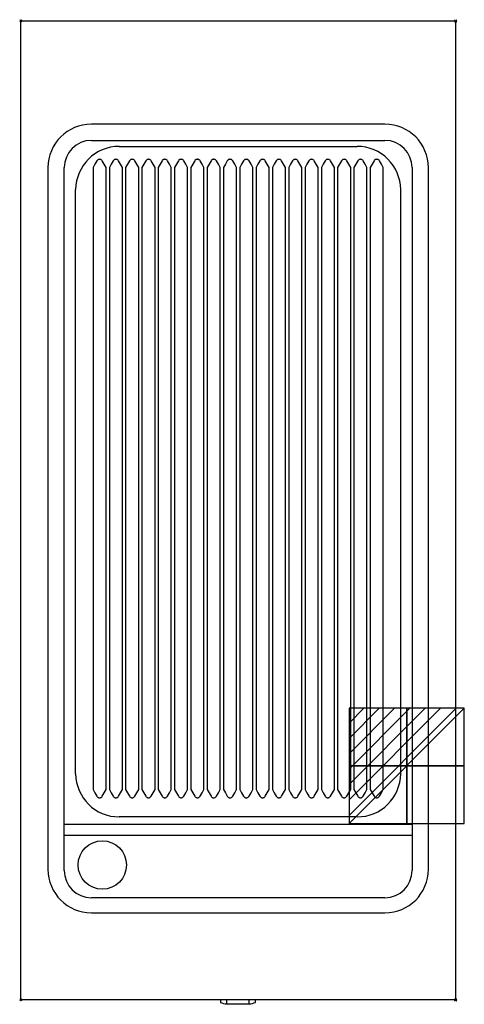
# Model space of a CAD drawing. Units: millimetres. Extents: x -1 to 408, y -904 to 1.
import ezdxf

# ---------------------------------------------------------------- set-up
doc = ezdxf.new("R2010")
doc.units = ezdxf.units.MM
doc.header["$PDMODE"] = 3
for name, color, linetype in [('IQ_200_2D', 1, 'Continuous'), ('IQ_204_2D', 7, 'Continuous'), ('IQ_CON_ELECTRICITY_INT', 7, 'Continuous'), ('IQ_INS_3D', 3, 'Continuous')]:
    doc.layers.add(name, color=color, linetype=linetype)

# ---------------------------------------------------------------- blocks, each defined once
blk = doc.blocks.new('Rib_D12_2D')
at = {"layer": 'IQ_204_2D'}
for p, q in [((306.5, -134.82), (306.5, -706.64)), ((318.5, -706.64), (318.5, -134.82))]:
    blk.add_line(p, q, dxfattribs=at)
at = {"layer": 'IQ_204_2D', "flags": 128}
for points in [[(310.02, -128.77), (308.2, -131.9), (306.5, -134.82)], [(318.5, -134.82), (316.8, -131.9), (314.98, -128.77)], [(306.5, -706.64), (308.2, -709.61), (310.02, -712.77)], [(314.98, -712.77), (316.8, -709.61), (318.5, -706.64)]]:
    blk.add_lwpolyline(points, dxfattribs=at)
at = {"layer": 'IQ_204_2D'}
blk.add_ellipse((312.5, -130.17), major_axis=(2.87, 0), ratio=0.999685, start_param=1.047198, end_param=2.094395, dxfattribs=at)
for points in [[(314.98, -128.77), (314.76, -128.38), (314.29, -127.9), (313.49, -127.49), (312.78, -127.33), (311.99, -127.35), (310.92, -127.7), (310.3, -128.29), (310.02, -128.77)], [(310.02, -712.77), (310.24, -713.16), (310.7, -713.65), (311.51, -714.06), (312.22, -714.23), (313.01, -714.21), (314.08, -713.85), (314.7, -713.26), (314.98, -712.77)]]:
    blk.add_open_spline(points, degree=3, knots=[0, 0, 0, 0, 0.222222, 0.333333, 0.444444, 0.583333, 0.722222, 1, 1, 1, 1], dxfattribs=at)
blk = doc.blocks.new('*X5')
at = {"color": 0}
for p, q in [((286.774344, 2204.447934), (296.618251, 2214.291842)), ((286.774344, 2205.862148), (295.204037, 2214.291842)), ((286.774344, 2207.276361), (293.789824, 2214.291842)), ((286.774344, 2208.690575), (292.37561, 2214.291842)), ((286.774344, 2210.104788), (290.961397, 2214.291842)), ((286.774344, 2211.519002), (289.547183, 2214.291842)), ((286.774344, 2212.933216), (288.13297, 2214.291842))]:
    blk.add_line(p, q, dxfattribs=at)
blk = doc.blocks.new('ELECTRICITY')
for p, q in [((2.121, 2.121), (-2.121, 2.121)), ((-2.121, 2.121), (-2.121, -2.121)), ((-2.121, -2.121), (2.121, 2.121)), ((2.121, -2.121), (2.121, 2.121)), ((-2.121, -2.121), (2.121, -2.121))]:
    blk.add_line(p, q)
at = {"extrusion": (-1, 0, 0)}
for p, q in [((0, -2.121, 2.121), (0, 2.121, 2.121)), ((0, 2.121, -2.121), (0, -2.121, -2.121)), ((0, 2.121, 2.121), (0, 2.121, -2.121)), ((0, 2.121, -2.121), (0, -2.121, 2.121)), ((0, -2.121, -2.121), (0, -2.121, 2.121))]:
    blk.add_line(p, q, dxfattribs=at)
at = {"extrusion": (0, -1, 0)}
for p, q in [((2.121, 0, 2.121), (-2.121, 0, 2.121)), ((-2.121, 0, -2.121), (2.121, 0, -2.121)), ((-2.121, 0, 2.121), (-2.121, 0, -2.121)), ((-2.121, 0, -2.121), (2.121, 0, 2.121)), ((2.121, 0, -2.121), (2.121, 0, 2.121))]:
    blk.add_line(p, q, dxfattribs=at)
at = {"xscale": 0.4000000000000909, "yscale": 0.4000000000000909, "zscale": 0.4000000000000909}
blk.add_blockref('*X5', (-116.831, -883.595), dxfattribs=at)
at = {"extrusion": (-1, 0, 0), "xscale": 0.3999999999999773, "yscale": 0.3999999999999773, "zscale": 0.3999999999999773}
blk.add_blockref('*X5', (-116.831, -883.595), dxfattribs=at)
at = {"extrusion": (0, -1, 0), "xscale": 0.4000000000000909, "yscale": 0.4000000000000909, "zscale": 0.4000000000000909}
blk.add_blockref('*X5', (-116.831, -883.595), dxfattribs=at)

msp = doc.modelspace()

# ---------------------------------------------------------------- linework, layer by layer
at = {"layer": 'IQ_200_2D'}
for p, q in [((0, 0), (400, 0)), ((400, 0), (400, -900)), ((0, -900), (0, 0)), ((400, -900), (0, -900))]:
    msp.add_line(p, q, dxfattribs=at)
at = {"layer": 'IQ_204_2D'}
for p, q in [((335, -95), (65.29, -95)), ((65, -110), (335, -110)), ((90.5, -115.48), (309.51, -115.48)), ((25, -135), (25, -780)), ((40, -781.08), (40, -135)), ((360, -135), (360, -781.08)), ((375, -780), (375, -135)), ((50.5, -692.08), (50.5, -155.2)), ((349.5, -692.08), (349.5, -155.2)), ((309.51, -731.8), (90.5, -731.8)), ((40.29, -738.53), (360, -738.53)), ((40.29, -748.53), (360, -748.53)), ((335, -806.08), (65, -806.08)), ((65.29, -820), (335, -820)), ((183.67, -900.04), (183.67, -902.36)), ((189.33, -900.04), (189.33, -904.08)), ((210.21, -904.08), (189.33, -904.08)), ((210.21, -904.08), (210.21, -900.04)), ((215.88, -902.36), (215.88, -900.04))]:
    msp.add_line(p, q, dxfattribs=at)
msp.add_circle((75, -776), 22.25, dxfattribs=at)
for centre, radius, start, end in [((65, -135), 40, 90, 180), ((335, -135), 40, 360, 90), ((65, -135), 25, 90, 180), ((90.49, -155.48), 39.99, 89.99009, 179.60054), ((309.51, -155.48), 39.99, 0.39946, 90), ((335, -135), 25, 360, 90), ((90.49, -691.8), 39.99, 180.39946, 270.00991), ((309.51, -691.8), 39.99, 270, 359.60054), ((65, -780), 40, 180, 270), ((65, -781.08), 25, 180, 270), ((335, -780), 40, 270, 0), ((335, -781.08), 25, 270, 360)]:
    msp.add_arc(centre, radius, start, end, dxfattribs=at)
for centre, start_param, end_param in [((193.42, -860.75), 2.862883, 3.026105), ((206.13, -860.75), 3.25708, 3.420302)]:
    msp.add_ellipse(centre, major_axis=(0, 43.28), ratio=0.819152, start_param=start_param, end_param=end_param, dxfattribs=at)
at = {"layer": 'IQ_INS_3D'}
for p in [(0, 0), (400, 0), (0, -900), (400, -900)]:
    msp.add_point(p, dxfattribs=at)

# ---------------------------------------------------------------- block references
at = {"layer": 'IQ_204_2D'}
for p in [(-240, 0), (-225, 0), (-210, 0), (-195, 0), (-180, 0), (-165, 0), (-150, 0), (-135, 0), (-120, 0), (-105, 0), (-90, 0), (-75, 0), (-60, 0), (-45, 0), (-30, 0), (-15, 0), (0, 0), (15, 0)]:
    msp.add_blockref('Rib_D12_2D', p, dxfattribs=at)
at = {"layer": 'IQ_CON_ELECTRICITY_INT', "xscale": 25, "yscale": 25, "zscale": 25}
msp.add_blockref('ELECTRICITY', (355, -685), dxfattribs=at)

doc.saveas('drawing.dxf')
